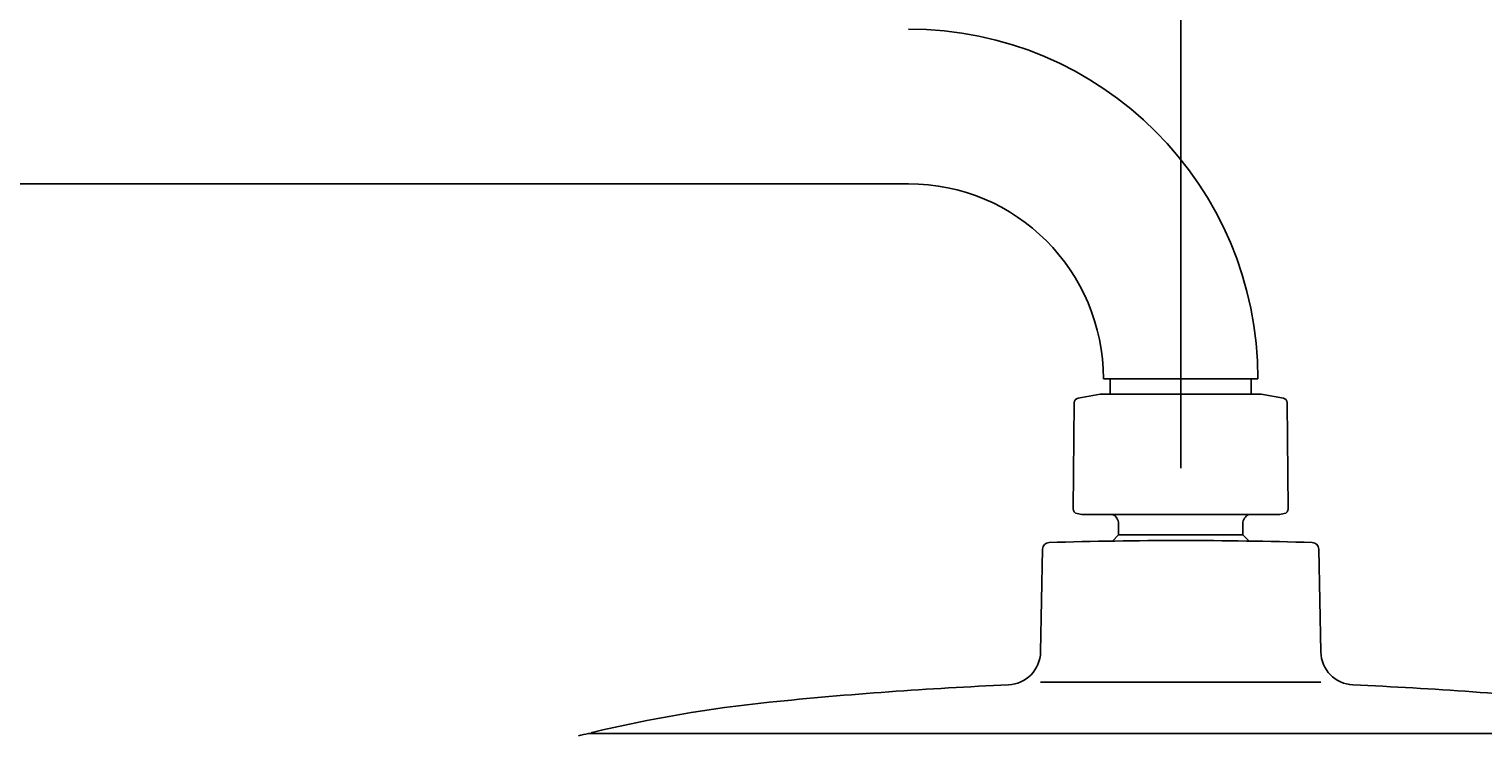
# Model space of a CAD drawing. Units: millimetres. Extents: x 6 to 291, y 4 to 413.
# Drawn here: x 139 to 175, y 329 to 346 of the extents above; entities that cross this region are included whole.
import ezdxf
from ezdxf.enums import TextEntityAlignment as Align
from ezdxf.lldxf.tags import DXFTag

# ---------------------------------------------------------------- set-up
doc = ezdxf.new("R2010")
doc.units = ezdxf.units.MM
for name, color, linetype in [('Layer1', 7, 'Continuous'), ('Layer3', 7, 'Continuous'), ('Standard', 7, 'Continuous')]:
    doc.layers.add(name, color=color, linetype=linetype)
doc.styles.add('SEACAD_Arial', font='arial.ttf')
tags = doc.linetypes.add('CENTER2', pattern=[28.575, 19.05, -3.175, 3.175, -3.175]).pattern_tags.tags
tags[10:11] = [DXFTag(74, 4), DXFTag(75, 0), DXFTag(340, '0'), DXFTag(46, 0.0), DXFTag(50, 0.0), DXFTag(44, 0.0), DXFTag(45, 0.0)]
tags[8:9] = [DXFTag(74, 4), DXFTag(75, 0), DXFTag(340, '0'), DXFTag(46, 0.0), DXFTag(50, 0.0), DXFTag(44, 0.0), DXFTag(45, 0.0)]
tags[6:7] = [DXFTag(74, 4), DXFTag(75, 0), DXFTag(340, '0'), DXFTag(46, 0.0), DXFTag(50, 0.0), DXFTag(44, 0.0), DXFTag(45, 0.0)]
tags[4:5] = [DXFTag(74, 4), DXFTag(75, 0), DXFTag(340, '0'), DXFTag(46, 0.0), DXFTag(50, 0.0), DXFTag(44, 0.0), DXFTag(45, 0.0)]
doc.dimstyles.get("Standard").update_dxf_attribs({"dimtxt": 0.18, "dimasz": 0.18, "dimexe": 0.18, "dimexo": 0.0625, "dimgap": 0.09, "dimtad": 0, "dimtih": 1, "dimtoh": 1, "dimdec": 4, "dimzin": 0, "dimdsep": 46, "dimtxsty": 'Standard', "dimcen": 0.09, "dimadec": 0, "dimazin": 0, "dimtfac": 1, "dimtdec": 4, "dimtofl": 0, "dimtmove": 0, "dimatfit": 3, "dimfxl": 1, "dimtolj": 1, "dimtzin": 0, "dimarcsym": 0})

# ---------------------------------------------------------------- blocks, each defined once
blk = doc.blocks.new('DMBLK33')
at = {"layer": 'Layer3', "linetype": 'Continuous'}
for points in [[(96.28, 359.004), (90.28, 358.004), (96.28, 357.004)], [(161.48, 359.004), (161.48, 357.004), (167.48, 358.004)]]:
    blk.add_hatch(color=7, dxfattribs=at).paths.add_polyline_path(points)
at = {"layer": 'Layer3', "color": 7, "linetype": 'Continuous'}
for p, q in [((90.28, 334.595), (90.28, 361.004)), ((167.48, 339.844), (167.48, 361.004)), ((90.28, 358.004), (119.737, 358.004)), ((138.024, 358.004), (167.48, 358.004))]:
    blk.add_line(p, q, dxfattribs=at)
at = {"layer": 'Layer3', "color": 7, "linetype": 'Continuous', "style": 'SEACAD_Arial'}
blk.add_text('463', height=6, dxfattribs=at).set_placement((121.837, 361.004), align=Align.TOP_LEFT)

msp = doc.modelspace()

# ---------------------------------------------------------------- linework, layer by layer
at = {"layer": 'Layer1', "color": 7, "linetype": 'Continuous'}
for p, q in [((165.56358, 337.62849), (169.39692, 337.62849)), ((165.73358, 337.62849), (165.73358, 337.2431)), ((169.22692, 337.2431), (169.22692, 337.62849)), ((165.48534, 337.2426), (164.93379, 337.14534)), ((165.48534, 337.2426), (169.47516, 337.2426)), ((169.46937, 337.2431), (165.49113, 337.2431)), ((170.02671, 337.14534), (169.47516, 337.2426)), ((164.83739, 337.03147), (164.81444, 334.40226)), ((170.14605, 334.40226), (170.12311, 337.03147)), ((164.91085, 334.28634), (165.02525, 334.26617)), ((165.02525, 334.26617), (169.93525, 334.26617)), ((165.03104, 334.26567), (165.31852, 334.26567)), ((165.40243, 334.26567), (167.36278, 334.26567)), ((167.36278, 334.26567), (167.599, 334.26567)), ((167.599, 334.26567), (169.55892, 334.26567)), ((169.64257, 334.26567), (169.92946, 334.26567)), ((169.93525, 334.26617), (170.04965, 334.28634)), ((165.93858, 334.03678), (165.93858, 333.76016)), ((169.02192, 333.76016), (169.02192, 334.03678)), ((165.93858, 333.76016), (165.78457, 333.60615)), ((169.02192, 333.76016), (165.93858, 333.76016)), ((169.17593, 333.60615), (169.02192, 333.76016)), ((164.05407, 333.40721), (164.00472, 330.85718)), ((170.95578, 330.85718), (170.90642, 333.40721)), ((164.00472, 330.11061), (170.95578, 330.11061)), ((152.79008, 328.83747), (182.17042, 328.83747)), ((182.16628, 328.83773), (152.79422, 328.83773)), ((152.86647, 328.843), (152.86643, 328.83773))]:
    msp.add_line(p, q, dxfattribs=at)
for centre, radius, start, end in [((160.73025, 337.62849), 8.66667, 0, 90), ((160.73025, 337.62849), 4.83333, 0, 90), ((165.49113, 337.20977), 0.03333, 90, 100), ((169.46937, 337.20977), 0.03333, 80, 90), ((164.95405, 337.03045), 0.11667, 100, 179.5), ((170.00645, 337.03045), 0.11667, 0.5, 80), ((164.93111, 334.40124), 0.11667, 179.5, 260), ((165.03104, 334.299), 0.03333, 260, 270), ((165.68858, 334.03678), 0.25, 0, 66.285218), ((169.27192, 334.03678), 0.25, 113.714782, 180), ((169.92946, 334.299), 0.03333, 270, 280), ((170.02939, 334.40124), 0.11667, 280, 0.5), ((164.22071, 333.40399), 0.16667, 91.709699, 178.891188), ((167.48025, 224.20205), 109.41724, 88.2903012, 91.7096988), ((170.73979, 333.40399), 0.16667, 1.108812, 88.290301), ((163.17154, 330.87331), 0.83333, 272.449051, 358.891188), ((171.78896, 330.87331), 0.83333, 181.108812, 267.550949), ((167.48025, 230.13207), 100, 92.4490508, 95.8567481), ((167.48025, 230.13207), 100, 84.1432519, 87.5509492), ((160.67747, 296.45075), 33.33333, 95.856748, 103.529563), ((152.88314, 328.84286), 0.01667, 103.529563, 179.5), ((160.67747, 296.45075), 33.33333, 103.687251, 104.12433), ((152.79422, 328.82107), 0.01667, 90, 94.185603)]:
    msp.add_arc(centre, radius, start, end, dxfattribs=at)
at = {"layer": 'Layer3', "color": 7, "linetype": 'CENTER2'}
msp.add_line((167.48025, 335.41286), (167.48025, 339.84413), dxfattribs=at)
at = {"layer": 'Standard', "color": 7, "linetype": 'Continuous'}
msp.add_line((107.56358, 342.46183), (160.73025, 342.46183), dxfattribs=at)

# ---------------------------------------------------------------- dimensions: what is measured, and where the dimension line sits
at = {"layer": 'Layer3', "color": 7, "linetype": 'Continuous'}
dim = msp.add_linear_dim(base=(167.48025, 358.00385), p1=(90.28025, 334.59481), p2=(167.48025, 339.84413), text='\\A1;<>', dimstyle='Standard', dxfattribs=at)
dim.commit()
dim.dimension.update_dxf_attribs({"geometry": 'DMBLK33', "text_midpoint": (128.88025, 358.00385), "dimtype": 160})

doc.saveas('drawing.dxf')
